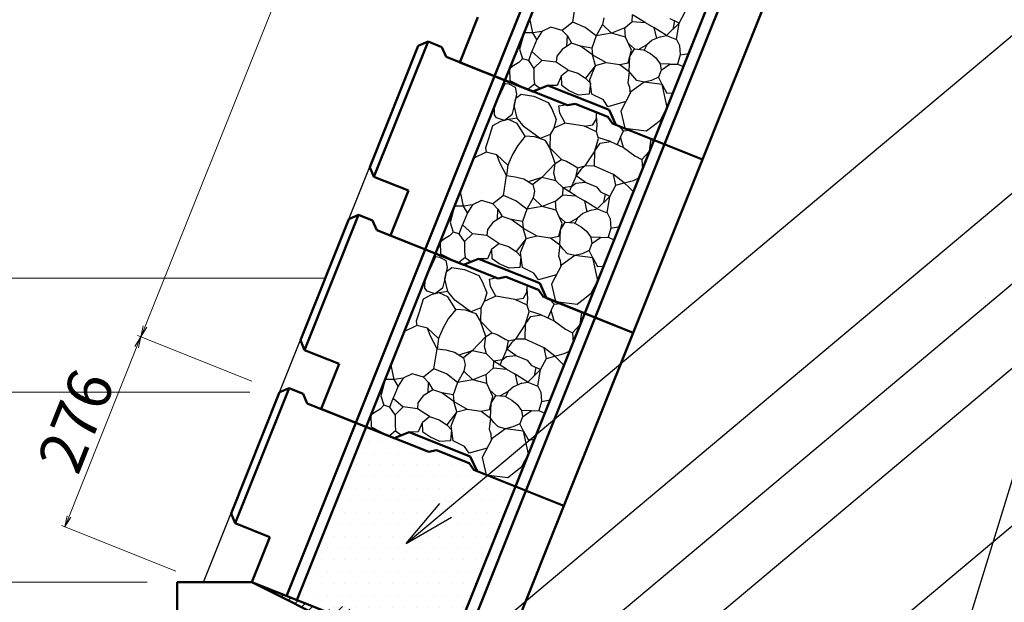
# Model space of a CAD drawing. Extents: x 354972 to 355813, y -44719 to -44125.
# Drawn here: x 355321 to 355387, y -44396 to -44357 of the extents above; entities that cross this region are included whole.
import ezdxf

# ---------------------------------------------------------------- set-up
doc = ezdxf.new("R2010")
doc.units = 0
doc.header["$LTSCALE"] = 50
doc.header["$MEASUREMENT"] = 0
doc.header["$PDMODE"] = 34
doc.header["$PDSIZE"] = 250
doc.linetypes.add('DOT', pattern=[0.1125, 0.0625, -0.05])
doc.layers.get('0').update_dxf_attribs({"color": 9, "linetype": 'CONTINUOUS'})
doc.layers.get('DEFPOINTS').update_dxf_attribs({"color": 8, "linetype": 'CONTINUOUS'})
for name, color, linetype, lineweight in [('D-BGD（現況）', 6, 'CONTINUOUS', 18), ('D-STR-DIM（寸法）', 7, 'CONTINUOUS', 25), ('D-STR-HTXT（旗揚げ）', 7, 'CONTINUOUS', 25), ('D-STR-STRn（構造物）', 7, 'CONTINUOUS', 25), ('D-STR（構造物外形線）', 1, 'CONTINUOUS', 50)]:
    doc.layers.add(name, color=color, linetype=linetype, lineweight=lineweight)
doc.styles.add('ＭＳ ゴシック', font='MS Gothic.ttf')
doc.dimstyles.new('1-20', dxfattribs={"dimtxt": 3, "dimasz": 0.1, "dimexe": 0.25, "dimexo": 2, "dimgap": 0.05, "dimtad": 3, "dimdec": 0, "dimlfac": 20, "dimrnd": 0.1, "dimzin": 1, "dimdsep": 46, "dimtxsty": 'ＭＳ ゴシック', "dimblk": 'open_arrow', "dimcen": 0.025, "dimclrd": 7, "dimclre": 7, "dimclrt": 7, "dimadec": 0, "dimazin": 0, "dimtfac": 1, "dimtdec": 0, "dimtmove": 2, "dimatfit": 3, "dimldrblk": 'open_arrow', "dimfxl": 0, "dimlwd": 18, "dimlwe": 18, "dimarcsym": 0})

# ---------------------------------------------------------------- blocks, each defined once
blk = doc.blocks.new('open_arrow')
at = {"color": 0, "linetype": 'Continuous', "lineweight": -2}
blk.add_lwpolyline([(-7.5, 1.25), (0, 0), (-7.5, -1.25)], dxfattribs=at)
blk.add_lwpolyline([(0, 0), (-1, 0)])
blk = doc.blocks.new('*D27')
at = {"layer": 'D-STR-DIM（寸法）', "color": 7, "linetype": 'Continuous', "lineweight": 18, "ltscale": 10}
for p, q in [((355329.057, -44378.046), (355384.691, -44238.96)), ((355392.155, -44241.838), (355384.496, -44238.774)), ((355336.447, -44381.11), (355328.788, -44378.046))]:
    blk.add_line(p, q, dxfattribs=at)
at = {"layer": 'DEFPOINTS', "color": 0, "linetype": 'Continuous', "ltscale": 10}
for p in [(355384.728, -44238.867), (355394.012, -44242.581), (355338.304, -44381.853)]:
    blk.add_point(p, dxfattribs=at)
at = {"layer": 'D-STR-DIM（寸法）', "color": 7, "linetype": 'Continuous', "lineweight": 18, "ltscale": 10, "xscale": 0.1, "yscale": 0.1, "zscale": 0.1}
for p, rotation in [((355384.728, -44238.867), 68.19900000000429), ((355329.02, -44378.139), 248.1990000000043)]:
    blk.add_blockref('open_arrow', p, dxfattribs=dict(at, rotation=rotation))
at = {"layer": 'D-STR-DIM（寸法）', "color": 7, "linetype": 'Continuous', "ltscale": 10, "insert": (355355.287, -44307.868), "char_height": 3, "attachment_point": 5, "rotation": 68.199, "style": 'ＭＳ ゴシック'}
blk.add_mtext('@250', dxfattribs=at)
blk = doc.blocks.new('*D28')
at = {"layer": 'D-STR-DIM（寸法）', "color": 7, "linetype": 'Continuous', "lineweight": 18, "ltscale": 10}
for p, q in [((355323.968, -44390.766), (355328.982, -44378.232)), ((355336.447, -44381.11), (355328.787, -44378.046)), ((355331.359, -44393.83), (355323.699, -44390.766))]:
    blk.add_line(p, q, dxfattribs=at)
at = {"layer": 'DEFPOINTS', "color": 0, "linetype": 'Continuous', "ltscale": 10}
for p in [(355329.019, -44378.139), (355338.304, -44381.853), (355333.216, -44394.573)]:
    blk.add_point(p, dxfattribs=at)
at = {"layer": 'D-STR-DIM（寸法）', "color": 7, "linetype": 'Continuous', "lineweight": 18, "ltscale": 10, "xscale": 0.1, "yscale": 0.1, "zscale": 0.1}
for p, rotation in [((355329.019, -44378.139), 68.19885204704985), ((355323.931, -44390.859), 248.1988520470498)]:
    blk.add_blockref('open_arrow', p, dxfattribs=dict(at, rotation=rotation))
at = {"layer": 'D-STR-DIM（寸法）', "color": 7, "linetype": 'Continuous', "ltscale": 10, "insert": (355325.036, -44383.923), "char_height": 3, "attachment_point": 5, "rotation": 68.19885, "style": 'ＭＳ ゴシック'}
blk.add_mtext('276', dxfattribs=at)
blk = doc.blocks.new('*D33')
at = {"layer": 'D-STR-DIM（寸法）', "color": 7, "linetype": 'Continuous', "lineweight": 18, "ltscale": 10}
for p, q in [((355392.012, -44242.581), (355319.197, -44242.581)), ((355319.447, -44381.753), (355319.447, -44242.681)), ((355336.304, -44381.853), (355319.197, -44381.853))]:
    blk.add_line(p, q, dxfattribs=at)
at = {"layer": 'DEFPOINTS', "color": 0, "linetype": 'Continuous', "ltscale": 10}
for p in [(355319.447, -44242.581), (355394.012, -44242.581), (355338.304, -44381.853)]:
    blk.add_point(p, dxfattribs=at)
at = {"layer": 'D-STR-DIM（寸法）', "color": 7, "linetype": 'Continuous', "lineweight": 18, "ltscale": 10, "xscale": 0.1, "yscale": 0.1, "zscale": 0.1}
for p, rotation in [((355319.447, -44242.581), 90), ((355319.447, -44381.853), 270)]:
    blk.add_blockref('open_arrow', p, dxfattribs=dict(at, rotation=rotation))
at = {"layer": 'D-STR-DIM（寸法）', "color": 7, "linetype": 'Continuous', "ltscale": 10, "insert": (355317.737, -44312.217), "char_height": 3, "attachment_point": 5, "rotation": 90, "style": 'ＭＳ ゴシック'}
blk.add_mtext('@232', dxfattribs=at)
blk = doc.blocks.new('*D34')
at = {"layer": 'D-STR-DIM（寸法）', "color": 7, "linetype": 'Continuous', "lineweight": 18, "ltscale": 10}
for p, q in [((355336.304, -44381.853), (355319.197, -44381.853)), ((355319.447, -44394.473), (355319.447, -44381.953)), ((355329.447, -44394.573), (355319.197, -44394.573))]:
    blk.add_line(p, q, dxfattribs=at)
at = {"layer": 'DEFPOINTS', "color": 0, "linetype": 'Continuous', "ltscale": 10}
for p in [(355319.447, -44381.853), (355338.304, -44381.853), (355331.447, -44394.573)]:
    blk.add_point(p, dxfattribs=at)
at = {"layer": 'D-STR-DIM（寸法）', "color": 7, "linetype": 'Continuous', "lineweight": 18, "ltscale": 10, "xscale": 0.1, "yscale": 0.1, "zscale": 0.1}
for p, rotation in [((355319.447, -44381.853), 90), ((355319.447, -44394.573), 270)]:
    blk.add_blockref('open_arrow', p, dxfattribs=dict(at, rotation=rotation))
at = {"layer": 'D-STR-DIM（寸法）', "color": 7, "linetype": 'Continuous', "ltscale": 10, "insert": (355317.897, -44388.213), "char_height": 3, "attachment_point": 5, "rotation": 90, "style": 'ＭＳ ゴシック'}
blk.add_mtext('256', dxfattribs=at)
blk = doc.blocks.new('*D49')
at = {"layer": 'D-STR-DIM（寸法）', "color": 7, "linetype": 'Continuous', "lineweight": 18, "ltscale": 10}
for p, q in [((355329.447, -44394.573), (355311.197, -44394.573)), ((355311.447, -44394.673), (355311.447, -44406.973)), ((355329.447, -44407.073), (355311.197, -44407.073))]:
    blk.add_line(p, q, dxfattribs=at)
at = {"layer": 'DEFPOINTS', "color": 0, "linetype": 'Continuous', "ltscale": 10}
for p in [(355331.447, -44394.573), (355311.447, -44407.073), (355331.447, -44407.073)]:
    blk.add_point(p, dxfattribs=at)
at = {"layer": 'D-STR-DIM（寸法）', "color": 7, "linetype": 'Continuous', "lineweight": 18, "ltscale": 10, "xscale": 0.1, "yscale": 0.1, "zscale": 0.1}
for p, rotation in [((355311.447, -44394.573), 90), ((355311.447, -44407.073), 270)]:
    blk.add_blockref('open_arrow', p, dxfattribs=dict(at, rotation=rotation))
at = {"layer": 'D-STR-DIM（寸法）', "color": 7, "linetype": 'Continuous', "ltscale": 10, "insert": (355309.897, -44400.823), "char_height": 3, "attachment_point": 5, "rotation": 90, "style": 'ＭＳ ゴシック'}
blk.add_mtext('250', dxfattribs=at)
blk = doc.blocks.new('*D50')
at = {"layer": 'D-STR-DIM（寸法）', "color": 7, "linetype": 'Continuous', "lineweight": 18, "ltscale": 10}
for p, q in [((355392.013, -44242.581), (355311.197, -44242.581)), ((355311.447, -44242.681), (355311.447, -44394.473)), ((355329.447, -44394.573), (355311.197, -44394.573))]:
    blk.add_line(p, q, dxfattribs=at)
at = {"layer": 'DEFPOINTS', "color": 0, "linetype": 'Continuous', "ltscale": 10}
for p in [(355394.013, -44242.581), (355311.447, -44394.573), (355331.447, -44394.573)]:
    blk.add_point(p, dxfattribs=at)
at = {"layer": 'D-STR-DIM（寸法）', "color": 7, "linetype": 'Continuous', "lineweight": 18, "ltscale": 10, "xscale": 0.1, "yscale": 0.1, "zscale": 0.1}
for p, rotation in [((355311.447, -44242.581), 90), ((355311.447, -44394.573), 270)]:
    blk.add_blockref('open_arrow', p, dxfattribs=dict(at, rotation=rotation))
at = {"layer": 'D-STR-DIM（寸法）', "color": 7, "linetype": 'Continuous', "ltscale": 10, "insert": (355309.897, -44318.577), "char_height": 3, "attachment_point": 5, "rotation": 90, "style": 'ＭＳ ゴシック'}
blk.add_mtext('H', dxfattribs=at)

msp = doc.modelspace()

# ---------------------------------------------------------------- hatches: boundary and pattern name
at = {"layer": 'D-STR-STRn（構造物）', "ltscale": 10}
h = msp.add_hatch(dxfattribs=at)
h.set_pattern_fill('DOTS', scale=0.5, style=0)
h.set_pattern_definition([(0, (354066.7216, -44719.3026), (0.396875, 0.79375), [0, -0.79375])])
h.paths.add_polyline_path([(355354.088, -44388.166), (355351.303, -44387.052), (355350.996, -44386.606), (355348.814, -44385.733), (355348.285, -44385.845), (355344.107, -44384.174), (355339.465, -44395.78), (355341.322, -44396.522), (355342.343, -44396.123), (355346.428, -44397.757), (355346.893, -44398.751), (355349.446, -44399.772)])
h = msp.add_hatch(dxfattribs=at)
h.set_pattern_fill('ANSI31', scale=0.15, style=0)
h.set_pattern_definition([(45, (355121.69727, -44608.93436), (-0.3367596, 0.3367596), [])])
h.paths.add_polyline_path([(355342.343, -44396.123), (355341.322, -44396.522), (355336.447, -44394.573), (355352.154, -44402.426), (355352.696, -44401.072), (355346.893, -44398.751), (355346.428, -44397.757)])

# ---------------------------------------------------------------- linework, layer by layer
at = {"layer": 'D-BGD（現況）', "color": 6, "linetype": 'Continuous', "ltscale": 10}
msp.add_line((355341.359, -44374.215), (355283.359, -44374.215), dxfattribs=at)
at = {"layer": 'D-STR-HTXT（旗揚げ）', "color": 7, "linetype": 'Continuous', "ltscale": 10}
for p, q in [((355346.777, -44391.973), (355408.06, -44340.55)), ((355348.97, -44400.707), (355402.593, -44355.711)), ((355349.786, -44406.079), (355401.997, -44362.269)), ((355354.447, -44407.823), (355401.997, -44367.924)), ((355359.447, -44414.198), (355401.997, -44378.494)), ((355346.777, -44391.973), (355349.026, -44389.292)), ((355346.777, -44391.973), (355349.808, -44390.223))]:
    msp.add_line(p, q, dxfattribs=at)
at = {"layer": 'D-STR-STRn（構造物）', "color": 7, "linetype": 'DOT', "ltscale": 10}
msp.add_line((355333.216, -44394.573), (355394.013, -44242.58), dxfattribs=at)
at = {"layer": 'D-STR-STRn（構造物）', "color": 7, "ltscale": 10}
for p, q in [((355431.891, -44242.303), (355378.639, -44416.073)), ((355357.923, -44357.06), (355358.141, -44355.72)), ((355361.913, -44357.013), (355361.927, -44356.561)), ((355362.779, -44357.083), (355361.927, -44356.561)), ((355365.053, -44357.123), (355365.461, -44356.381)), ((355355.264, -44357.78), (355355.051, -44356.813)), ((355357.923, -44357.06), (355357.217, -44357.617)), ((355358.764, -44357.415), (355357.923, -44357.06)), ((355359.91, -44357.225), (355359.49, -44357.987)), ((355360.011, -44356.784), (355359.91, -44357.225)), ((355360.517, -44357.808), (355359.91, -44357.225)), ((355361.422, -44357.444), (355361.913, -44357.013)), ((355361.913, -44357.013), (355362.779, -44357.083)), ((355362.779, -44357.083), (355363.348, -44357.417)), ((355365.053, -44357.123), (355364.212, -44357.967)), ((355364.436, -44356.819), (355364.745, -44356.971)), ((355364.745, -44356.971), (355364.633, -44357.545)), ((355365.053, -44357.123), (355364.745, -44356.971)), ((355364.871, -44358.231), (355365.053, -44357.123)), ((355354.665, -44357.779), (355354.355, -44358.882)), ((355355.264, -44357.78), (355354.665, -44357.779)), ((355355.852, -44357.692), (355355.264, -44357.78)), ((355355.515, -44358.224), (355355.264, -44357.78)), ((355355.852, -44357.692), (355355.515, -44358.224)), ((355356.468, -44357.395), (355355.852, -44357.692)), ((355357.217, -44357.617), (355356.468, -44357.395)), ((355357.565, -44357.989), (355357.217, -44357.617)), ((355357.524, -44358.68), (355357.565, -44357.989)), ((355357.565, -44357.989), (355357.839, -44358.477)), ((355359.49, -44357.987), (355358.764, -44357.415)), ((355359.49, -44357.987), (355359.206, -44358.8)), ((355360.517, -44357.808), (355359.49, -44357.987)), ((355361.422, -44357.444), (355360.517, -44357.808)), ((355361.457, -44358.058), (355360.517, -44357.808)), ((355361.457, -44358.058), (355361.422, -44357.444)), ((355364.212, -44357.967), (355363.348, -44357.417)), ((355363.348, -44357.417), (355363.522, -44358.157)), ((355363.808, -44358.039), (355364.212, -44357.967)), ((355364.212, -44357.967), (355364.871, -44358.231)), ((355355.515, -44358.224), (355355.194, -44359.026)), ((355357.839, -44358.477), (355357.209, -44358.884)), ((355358.45, -44358.666), (355357.839, -44358.477)), ((355359.206, -44358.8), (355358.45, -44358.666)), ((355359.251, -44359.252), (355358.45, -44358.666)), ((355361.852, -44358.932), (355361.457, -44358.058)), ((355362.071, -44358.851), (355361.654, -44358.495)), ((355362.89, -44358.577), (355362.363, -44358.879)), ((355362.89, -44358.577), (355362.702, -44358.931)), ((355363.236, -44358.276), (355362.89, -44358.577)), ((355363.808, -44358.039), (355363.236, -44358.276)), ((355364.871, -44358.231), (355365.066, -44358.636)), ((355365.066, -44358.636), (355365.118, -44359.255)), ((355354.355, -44358.882), (355354.567, -44359.513)), ((355354.977, -44359.634), (355355.194, -44359.026)), ((355355.194, -44359.026), (355355.857, -44359.624)), ((355356.854, -44359.337), (355356.819, -44359.744)), ((355357.209, -44358.884), (355356.854, -44359.337)), ((355359.206, -44358.8), (355359.251, -44359.252)), ((355359.251, -44359.252), (355360.156, -44359.773)), ((355359.443, -44359.955), (355359.251, -44359.252)), ((355361.637, -44359.786), (355361.852, -44358.932)), ((355361.744, -44359.359), (355362.071, -44358.851)), ((355362.071, -44358.851), (355362.656, -44358.906)), ((355362.656, -44358.906), (355363.13, -44359.158)), ((355363.13, -44359.158), (355363.492, -44359.459)), ((355365.118, -44359.255), (355364.931, -44359.868)), ((355365.118, -44359.255), (355365.694, -44359.151)), ((355353.99, -44359.97), (355353.703, -44360.183)), ((355354.32, -44359.775), (355353.99, -44359.97)), ((355354.567, -44359.513), (355354.32, -44359.775)), ((355354.977, -44359.634), (355354.567, -44359.513)), ((355355.331, -44360.142), (355354.977, -44359.634)), ((355355.857, -44359.624), (355355.331, -44360.142)), ((355356.819, -44359.744), (355355.857, -44359.624)), ((355357.617, -44360.271), (355356.819, -44359.744)), ((355359.443, -44359.955), (355358.791, -44360.823)), ((355359.068, -44360.893), (355359.443, -44359.955)), ((355359.443, -44359.955), (355360.156, -44359.773)), ((355360.156, -44359.773), (355361.074, -44359.899)), ((355361.074, -44359.899), (355361.637, -44359.786)), ((355361.074, -44359.899), (355361.711, -44360.378)), ((355361.711, -44360.378), (355361.744, -44359.359)), ((355363.492, -44359.459), (355363.771, -44359.85)), ((355364.427, -44359.872), (355363.771, -44359.85)), ((355363.771, -44359.85), (355363.842, -44360.275)), ((355363.842, -44360.275), (355364.427, -44359.872)), ((355364.427, -44359.872), (355364.931, -44359.868)), ((355364.931, -44359.868), (355365.342, -44360.032)), ((355353.703, -44360.183), (355353.709, -44360.964)), ((355355.331, -44360.142), (355355.332, -44360.824)), ((355357.164, -44360.642), (355356.874, -44361.299)), ((355357.164, -44360.642), (355357.617, -44360.271)), ((355357.186, -44361.313), (355357.164, -44360.642)), ((355357.617, -44360.271), (355358.267, -44360.476)), ((355358.267, -44360.476), (355358.791, -44360.823)), ((355361.711, -44360.378), (355361.622, -44361.12)), ((355361.938, -44360.655), (355361.711, -44360.378)), ((355362.214, -44360.965), (355361.938, -44360.655)), ((355363.842, -44360.275), (355363.666, -44360.755)), ((355352.69, -44362.716), (355353.398, -44361.161)), ((355353.398, -44361.161), (355353.648, -44361.187)), ((355353.648, -44361.187), (355354.067, -44361.415)), ((355353.709, -44360.964), (355354.922, -44361.574)), ((355355.358, -44361.223), (355354.922, -44361.574)), ((355355.332, -44360.824), (355355.358, -44361.223)), ((355355.358, -44361.223), (355355.759, -44361.505)), ((355356.874, -44361.299), (355356.27, -44361.305)), ((355357.639, -44361.632), (355357.186, -44361.313)), ((355358.791, -44360.823), (355359.105, -44361.152)), ((355359.105, -44361.152), (355359.036, -44361.894)), ((355359.209, -44361.882), (355359.068, -44360.893)), ((355361.622, -44361.12), (355361.728, -44361.423)), ((355362.702, -44361.089), (355361.824, -44361.731)), ((355362.702, -44361.089), (355362.214, -44360.965)), ((355363.194, -44360.963), (355362.702, -44361.089)), ((355363.917, -44361.234), (355362.702, -44361.089)), ((355363.666, -44360.755), (355363.194, -44360.963)), ((355363.917, -44361.234), (355363.666, -44360.755)), ((355363.917, -44361.234), (355364.23, -44361.813)), ((355364.249, -44362.763), (355363.917, -44361.234)), ((355354.154, -44361.881), (355354.004, -44362.637)), ((355354.067, -44361.415), (355354.154, -44361.881)), ((355354.114, -44362.148), (355354.478, -44361.882)), ((355354.478, -44361.882), (355355.314, -44362.027)), ((355358.315, -44361.944), (355357.639, -44361.632)), ((355359.036, -44361.894), (355358.315, -44361.944)), ((355359.976, -44362.261), (355359.209, -44361.882)), ((355361.824, -44361.731), (355361.155, -44363.014)), ((355361.728, -44361.423), (355361.761, -44361.852)), ((355364.23, -44361.813), (355364.632, -44361.806)), ((355354.004, -44362.637), (355353.841, -44363.272)), ((355354.004, -44362.637), (355354.114, -44362.148)), ((355354.212, -44363.493), (355354.004, -44362.637)), ((355355.314, -44362.027), (355356.286, -44362.433)), ((355356.286, -44362.433), (355356.538, -44362.877)), ((355356.992, -44362.66), (355357.283, -44362.612)), ((355357.283, -44362.612), (355357.454, -44362.586)), ((355360.276, -44362.725), (355359.976, -44362.261)), ((355361.49, -44362.372), (355360.276, -44362.725)), ((355352.679, -44363.269), (355352.69, -44362.716)), ((355352.821, -44363.471), (355352.679, -44363.269)), ((355353.841, -44363.272), (355353.353, -44363.651)), ((355356.538, -44362.877), (355356.825, -44363.576)), ((355357.055, -44363.159), (355356.992, -44362.66)), ((355357.412, -44363.819), (355357.055, -44363.159)), ((355359.506, -44363.546), (355359.516, -44363.088)), ((355361.155, -44363.014), (355361.408, -44364.168)), ((355363.792, -44363.616), (355364.249, -44362.763)), ((355353.087, -44363.711), (355352.56, -44364.009)), ((355353.353, -44363.651), (355352.821, -44363.471)), ((355353.619, -44363.592), (355353.087, -44363.711)), ((355354.212, -44363.493), (355353.619, -44363.592)), ((355354.203, -44363.851), (355353.619, -44363.592)), ((355354.744, -44364.704), (355354.203, -44363.851)), ((355354.683, -44364.076), (355354.212, -44363.493)), ((355356.825, -44363.576), (355356.651, -44364.159)), ((355357.412, -44363.819), (355356.651, -44364.159)), ((355358.722, -44364.031), (355357.412, -44363.819)), ((355358.722, -44364.031), (355359.268, -44363.938)), ((355359.268, -44363.938), (355359.506, -44363.546)), ((355359.565, -44363.98), (355359.511, -44363.317)), ((355362.858, -44364.347), (355363.792, -44363.616)), ((355352.56, -44364.009), (355352.287, -44364.877)), ((355355.747, -44364.865), (355354.683, -44364.076)), ((355356.418, -44364.586), (355355.747, -44364.865)), ((355356.418, -44364.586), (355356.387, -44365.476)), ((355356.651, -44364.159), (355356.418, -44364.586)), ((355359.508, -44364.407), (355358.722, -44364.031)), ((355359.508, -44364.407), (355359.565, -44363.98)), ((355359.659, -44364.863), (355359.508, -44364.407)), ((355361.323, -44364.34), (355361.024, -44364.014)), ((355361.12, -44364.763), (355361.323, -44364.34)), ((355361.323, -44364.34), (355361.742, -44364.302)), ((355361.408, -44364.168), (355362.858, -44364.347)), ((355352.287, -44364.877), (355352.084, -44365.482)), ((355354.744, -44364.704), (355354.241, -44365.329)), ((355355.397, -44364.736), (355354.744, -44364.704)), ((355356.098, -44364.994), (355355.397, -44364.736)), ((355356.387, -44365.476), (355356.098, -44364.994)), ((355359.416, -44365.67), (355359.659, -44364.863)), ((355359.416, -44365.67), (355359.772, -44365.17)), ((355360.461, -44365.056), (355359.672, -44364.819)), ((355359.772, -44365.17), (355360.461, -44365.056)), ((355360.461, -44365.056), (355361.331, -44365.462)), ((355361.12, -44364.763), (355360.896, -44365.259)), ((355361.331, -44365.462), (355361.12, -44364.763)), ((355363.073, -44365.703), (355363.174, -44364.875)), ((355352.129, -44365.771), (355351.311, -44366.164)), ((355352.084, -44365.482), (355352.129, -44365.771)), ((355352.856, -44365.944), (355352.129, -44365.771)), ((355353.889, -44365.923), (355353.576, -44366.647)), ((355354.241, -44365.329), (355353.889, -44365.923)), ((355356.387, -44365.476), (355357.165, -44366.266)), ((355356.755, -44366.519), (355356.387, -44365.476)), ((355359.416, -44365.67), (355358.734, -44366.678)), ((355359.389, -44366.697), (355359.416, -44365.67)), ((355361.331, -44365.462), (355362.084, -44366.017)), ((355362.551, -44366.262), (355363.073, -44365.703)), ((355353.576, -44366.647), (355352.856, -44365.944)), ((355353.038, -44366.486), (355352.856, -44365.944)), ((355353.499, -44367.326), (355353.038, -44366.486)), ((355356.755, -44366.519), (355355.847, -44367.465)), ((355356.658, -44367.169), (355356.755, -44366.519)), ((355356.755, -44366.519), (355357.165, -44366.266)), ((355357.165, -44366.266), (355357.505, -44366.366)), ((355357.505, -44366.366), (355358.047, -44366.692)), ((355362.084, -44366.017), (355362.551, -44366.262)), ((355362.551, -44366.262), (355362.594, -44366.902)), ((355353.576, -44366.647), (355353.499, -44367.326)), ((355356.803, -44367.679), (355356.658, -44367.169)), ((355358.047, -44366.692), (355358.259, -44366.809)), ((355358.159, -44367.351), (355358.259, -44366.809)), ((355358.471, -44366.927), (355358.159, -44367.351)), ((355358.259, -44366.809), (355358.734, -44366.678)), ((355358.734, -44366.678), (355358.471, -44366.927)), ((355359.389, -44366.697), (355358.734, -44366.678)), ((355360.648, -44367.271), (355359.389, -44366.697)), ((355353.281, -44368.666), (355353.499, -44367.326)), ((355353.499, -44367.326), (355354.071, -44367.414)), ((355354.071, -44367.414), (355354.644, -44367.567)), ((355354.644, -44367.567), (355355.246, -44367.935)), ((355355.847, -44367.465), (355354.945, -44367.751)), ((355355.847, -44367.465), (355355.246, -44367.935)), ((355356.803, -44367.679), (355355.847, -44367.465)), ((355357.284, -44368.167), (355356.803, -44367.679)), ((355358.159, -44367.351), (355357.844, -44368.072)), ((355357.844, -44368.072), (355358.144, -44367.839)), ((355358.144, -44367.839), (355358.753, -44367.788)), ((355358.753, -44367.788), (355358.159, -44367.351)), ((355358.753, -44367.788), (355359.527, -44368.098)), ((355361.362, -44367.823), (355360.648, -44367.271)), ((355360.819, -44367.987), (355360.648, -44367.271)), ((355360.819, -44367.987), (355361.362, -44367.823)), ((355361.362, -44367.823), (355362, -44367.657)), ((355361.362, -44367.823), (355361.672, -44368.122)), ((355362, -44367.657), (355362.359, -44367.488)), ((355350.621, -44369.386), (355350.409, -44368.419)), ((355355.246, -44367.935), (355355.369, -44368.39)), ((355355.369, -44368.39), (355355.268, -44368.831)), ((355357.271, -44368.619), (355357.284, -44368.167)), ((355357.844, -44368.072), (355357.284, -44368.167)), ((355358.137, -44368.689), (355357.284, -44368.167)), ((355357.711, -44368.428), (355357.844, -44368.072)), ((355359.527, -44368.098), (355359.794, -44368.425)), ((355359.794, -44368.425), (355360.103, -44368.577)), ((355360.411, -44368.729), (355360.819, -44367.987)), ((355361.672, -44368.122), (355361.983, -44368.428)), ((355351.825, -44369.001), (355351.21, -44369.298)), ((355352.575, -44369.223), (355351.825, -44369.001)), ((355353.281, -44368.666), (355352.575, -44369.223)), ((355352.922, -44369.595), (355352.575, -44369.223)), ((355354.122, -44369.021), (355353.281, -44368.666)), ((355354.847, -44369.593), (355354.122, -44369.021)), ((355355.268, -44368.831), (355354.847, -44369.593)), ((355355.874, -44369.414), (355355.268, -44368.831)), ((355356.78, -44369.05), (355355.874, -44369.414)), ((355356.78, -44369.05), (355357.271, -44368.619)), ((355356.814, -44369.664), (355356.78, -44369.05)), ((355357.271, -44368.619), (355358.137, -44368.689)), ((355358.137, -44368.689), (355358.706, -44369.023)), ((355359.57, -44369.573), (355358.706, -44369.023)), ((355358.706, -44369.023), (355358.88, -44369.763)), ((355360.411, -44368.729), (355359.57, -44369.573)), ((355360.103, -44368.577), (355359.99, -44369.151)), ((355360.411, -44368.729), (355360.103, -44368.577)), ((355360.229, -44369.837), (355360.411, -44368.729)), ((355350.023, -44369.385), (355349.713, -44370.488)), ((355350.621, -44369.386), (355350.023, -44369.385)), ((355350.873, -44369.83), (355350.552, -44370.632)), ((355351.21, -44369.298), (355350.621, -44369.386)), ((355350.873, -44369.83), (355350.621, -44369.386)), ((355351.21, -44369.298), (355350.873, -44369.83)), ((355352.882, -44370.286), (355352.922, -44369.595)), ((355352.922, -44369.595), (355353.197, -44370.083)), ((355354.847, -44369.593), (355354.564, -44370.406)), ((355355.874, -44369.414), (355354.847, -44369.593)), ((355356.814, -44369.664), (355355.874, -44369.414)), ((355357.21, -44370.538), (355356.814, -44369.664)), ((355358.594, -44369.882), (355358.248, -44370.183)), ((355359.166, -44369.645), (355358.594, -44369.882)), ((355359.166, -44369.645), (355359.57, -44369.573)), ((355359.57, -44369.573), (355360.229, -44369.837)), ((355360.229, -44369.837), (355360.424, -44370.242)), ((355349.713, -44370.488), (355349.924, -44371.119)), ((355352.567, -44370.49), (355352.211, -44370.943)), ((355353.197, -44370.083), (355352.567, -44370.49)), ((355353.808, -44370.272), (355353.197, -44370.083)), ((355354.564, -44370.406), (355353.808, -44370.272)), ((355354.609, -44370.858), (355353.808, -44370.272)), ((355354.564, -44370.406), (355354.609, -44370.858)), ((355356.994, -44371.392), (355357.21, -44370.538)), ((355357.429, -44370.457), (355357.012, -44370.101)), ((355357.102, -44370.965), (355357.429, -44370.457)), ((355357.429, -44370.457), (355358.013, -44370.512)), ((355358.248, -44370.183), (355357.721, -44370.485)), ((355358.013, -44370.512), (355358.488, -44370.764)), ((355358.248, -44370.183), (355358.06, -44370.537)), ((355360.424, -44370.242), (355360.475, -44370.861)), ((355349.924, -44371.119), (355349.678, -44371.381)), ((355350.335, -44371.24), (355349.924, -44371.119)), ((355350.335, -44371.24), (355350.552, -44370.632)), ((355350.552, -44370.632), (355351.215, -44371.23)), ((355352.211, -44370.943), (355352.177, -44371.35)), ((355354.609, -44370.858), (355355.513, -44371.379)), ((355354.801, -44371.561), (355354.609, -44370.858)), ((355357.069, -44371.984), (355357.102, -44370.965)), ((355358.488, -44370.764), (355358.85, -44371.065)), ((355358.85, -44371.065), (355359.129, -44371.456)), ((355360.475, -44370.861), (355360.288, -44371.474)), ((355360.475, -44370.861), (355361.052, -44370.757)), ((355349.348, -44371.576), (355349.061, -44371.789)), ((355349.061, -44371.789), (355349.066, -44372.57)), ((355349.678, -44371.381), (355349.348, -44371.576)), ((355350.689, -44371.748), (355350.335, -44371.24)), ((355351.215, -44371.23), (355350.689, -44371.748)), ((355350.689, -44371.748), (355350.689, -44372.43)), ((355352.177, -44371.35), (355351.215, -44371.23)), ((355352.974, -44371.877), (355352.177, -44371.35)), ((355354.801, -44371.561), (355354.149, -44372.429)), ((355354.426, -44372.499), (355354.801, -44371.561)), ((355354.801, -44371.561), (355355.513, -44371.379)), ((355355.513, -44371.379), (355356.431, -44371.505)), ((355356.431, -44371.505), (355356.994, -44371.392)), ((355356.431, -44371.505), (355357.069, -44371.984)), ((355359.785, -44371.478), (355359.129, -44371.456)), ((355359.129, -44371.456), (355359.2, -44371.881)), ((355359.2, -44371.881), (355359.785, -44371.478)), ((355359.785, -44371.478), (355360.288, -44371.474)), ((355360.288, -44371.474), (355360.699, -44371.638)), ((355350.689, -44372.43), (355350.716, -44372.829)), ((355352.522, -44372.248), (355352.231, -44372.905)), ((355352.522, -44372.248), (355352.974, -44371.877)), ((355352.544, -44372.919), (355352.522, -44372.248)), ((355352.974, -44371.877), (355353.625, -44372.082)), ((355353.625, -44372.082), (355354.149, -44372.429)), ((355354.149, -44372.429), (355354.463, -44372.758)), ((355354.566, -44373.488), (355354.426, -44372.499)), ((355357.069, -44371.984), (355356.98, -44372.726)), ((355357.295, -44372.261), (355357.069, -44371.984)), ((355357.571, -44372.571), (355357.295, -44372.261)), ((355359.023, -44372.361), (355358.551, -44372.569)), ((355359.2, -44371.881), (355359.023, -44372.361)), ((355359.275, -44372.84), (355359.023, -44372.361)), ((355348.048, -44374.322), (355348.756, -44372.767)), ((355348.756, -44372.767), (355349.005, -44372.793)), ((355349.005, -44372.793), (355349.425, -44373.021)), ((355349.066, -44372.57), (355350.28, -44373.18)), ((355349.425, -44373.021), (355349.512, -44373.487)), ((355350.716, -44372.829), (355350.28, -44373.18)), ((355350.716, -44372.829), (355351.117, -44373.111)), ((355352.231, -44372.905), (355351.628, -44372.911)), ((355352.996, -44373.238), (355352.544, -44372.919)), ((355354.463, -44372.758), (355354.393, -44373.5)), ((355356.98, -44372.726), (355357.086, -44373.029)), ((355357.086, -44373.029), (355357.119, -44373.458)), ((355358.06, -44372.695), (355357.182, -44373.337)), ((355358.06, -44372.695), (355357.571, -44372.571)), ((355358.551, -44372.569), (355358.06, -44372.695)), ((355359.275, -44372.84), (355358.06, -44372.695)), ((355359.275, -44372.84), (355359.588, -44373.419)), ((355359.607, -44374.369), (355359.275, -44372.84)), ((355349.512, -44373.487), (355349.362, -44374.243)), ((355349.362, -44374.243), (355349.471, -44373.754)), ((355349.471, -44373.754), (355349.836, -44373.488)), ((355349.836, -44373.488), (355350.671, -44373.633)), ((355350.671, -44373.633), (355351.643, -44374.039)), ((355353.673, -44373.55), (355352.996, -44373.238)), ((355354.393, -44373.5), (355353.673, -44373.55)), ((355355.333, -44373.867), (355354.566, -44373.488)), ((355357.182, -44373.337), (355356.513, -44374.62)), ((355359.588, -44373.419), (355359.99, -44373.412)), ((355348.037, -44374.875), (355348.048, -44374.322)), ((355349.362, -44374.243), (355349.198, -44374.878)), ((355349.57, -44375.099), (355349.362, -44374.243)), ((355351.643, -44374.039), (355351.895, -44374.483)), ((355351.895, -44374.483), (355352.183, -44375.182)), ((355352.35, -44374.266), (355352.64, -44374.218)), ((355352.412, -44374.765), (355352.35, -44374.266)), ((355352.64, -44374.218), (355352.811, -44374.192)), ((355355.634, -44374.331), (355355.333, -44373.867)), ((355356.847, -44373.978), (355355.634, -44374.331)), ((355359.15, -44375.222), (355359.607, -44374.369)), ((355348.179, -44375.077), (355348.037, -44374.875)), ((355348.711, -44375.257), (355348.179, -44375.077)), ((355349.198, -44374.878), (355348.711, -44375.257)), ((355349.57, -44375.099), (355348.976, -44375.198)), ((355350.041, -44375.682), (355349.57, -44375.099)), ((355352.769, -44375.425), (355352.412, -44374.765)), ((355354.626, -44375.544), (355354.864, -44375.152)), ((355354.864, -44375.152), (355354.874, -44374.694)), ((355354.923, -44375.586), (355354.869, -44374.923)), ((355356.513, -44374.62), (355356.766, -44375.774)), ((355347.917, -44375.615), (355347.644, -44376.483)), ((355348.445, -44375.317), (355347.917, -44375.615)), ((355348.976, -44375.198), (355348.445, -44375.317)), ((355349.561, -44375.457), (355348.976, -44375.198)), ((355350.101, -44376.31), (355349.561, -44375.457)), ((355351.105, -44376.471), (355350.041, -44375.682)), ((355352.009, -44375.765), (355351.776, -44376.192)), ((355352.183, -44375.182), (355352.009, -44375.765)), ((355352.769, -44375.425), (355352.009, -44375.765)), ((355354.08, -44375.637), (355352.769, -44375.425)), ((355354.08, -44375.637), (355354.626, -44375.544)), ((355354.866, -44376.013), (355354.08, -44375.637)), ((355354.866, -44376.013), (355354.923, -44375.586)), ((355356.681, -44375.946), (355356.381, -44375.62)), ((355356.766, -44375.774), (355358.216, -44375.953)), ((355358.216, -44375.953), (355359.15, -44375.222)), ((355350.101, -44376.31), (355349.599, -44376.935)), ((355350.755, -44376.342), (355350.101, -44376.31)), ((355351.456, -44376.6), (355350.755, -44376.342)), ((355351.776, -44376.192), (355351.105, -44376.471)), ((355351.776, -44376.192), (355351.745, -44377.082)), ((355354.774, -44377.276), (355355.017, -44376.469)), ((355355.017, -44376.469), (355354.866, -44376.013)), ((355355.819, -44376.662), (355355.03, -44376.425)), ((355356.478, -44376.369), (355356.254, -44376.865)), ((355356.478, -44376.369), (355356.681, -44375.946)), ((355356.689, -44377.068), (355356.478, -44376.369)), ((355356.681, -44375.946), (355357.1, -44375.908)), ((355347.644, -44376.483), (355347.442, -44377.088)), ((355347.442, -44377.088), (355347.486, -44377.377)), ((355349.599, -44376.935), (355349.247, -44377.529)), ((355351.745, -44377.082), (355351.456, -44376.6)), ((355351.745, -44377.082), (355352.522, -44377.872)), ((355352.113, -44378.125), (355351.745, -44377.082)), ((355354.774, -44377.276), (355355.13, -44376.776)), ((355355.13, -44376.776), (355355.819, -44376.662)), ((355355.819, -44376.662), (355356.689, -44377.068)), ((355356.689, -44377.068), (355357.442, -44377.623)), ((355358.431, -44377.309), (355358.532, -44376.481)), ((355347.486, -44377.377), (355346.668, -44377.77)), ((355348.214, -44377.55), (355347.486, -44377.377)), ((355348.934, -44378.253), (355348.214, -44377.55)), ((355348.396, -44378.092), (355348.214, -44377.55)), ((355349.247, -44377.529), (355348.934, -44378.253)), ((355354.774, -44377.276), (355354.092, -44378.284)), ((355354.747, -44378.303), (355354.774, -44377.276)), ((355357.442, -44377.623), (355357.909, -44377.868)), ((355357.909, -44377.868), (355358.431, -44377.309)), ((355348.857, -44378.932), (355348.396, -44378.092)), ((355348.934, -44378.253), (355348.857, -44378.932)), ((355352.113, -44378.125), (355351.204, -44379.071)), ((355352.016, -44378.775), (355352.113, -44378.125)), ((355352.113, -44378.125), (355352.522, -44377.872)), ((355352.522, -44377.872), (355352.863, -44377.972)), ((355352.863, -44377.972), (355353.404, -44378.298)), ((355353.404, -44378.298), (355353.616, -44378.415)), ((355353.517, -44378.957), (355353.616, -44378.415)), ((355353.616, -44378.415), (355354.092, -44378.284)), ((355354.092, -44378.284), (355353.828, -44378.533)), ((355354.747, -44378.303), (355354.092, -44378.284)), ((355356.005, -44378.877), (355354.747, -44378.303)), ((355357.909, -44377.868), (355357.951, -44378.508)), ((355348.638, -44380.272), (355348.857, -44378.932)), ((355348.857, -44378.932), (355349.428, -44379.02)), ((355349.428, -44379.02), (355350.002, -44379.173)), ((355351.204, -44379.071), (355350.303, -44379.357)), ((355351.204, -44379.071), (355350.604, -44379.541)), ((355352.161, -44379.285), (355351.204, -44379.071)), ((355352.161, -44379.285), (355352.016, -44378.775)), ((355353.517, -44378.957), (355353.202, -44379.678)), ((355353.828, -44378.533), (355353.517, -44378.957)), ((355354.111, -44379.394), (355353.517, -44378.957)), ((355356.72, -44379.429), (355356.005, -44378.877)), ((355356.177, -44379.593), (355356.005, -44378.877)), ((355357.358, -44379.263), (355357.717, -44379.094)), ((355350.002, -44379.173), (355350.604, -44379.541)), ((355350.604, -44379.541), (355350.726, -44379.996)), ((355352.642, -44379.773), (355352.161, -44379.285)), ((355352.629, -44380.225), (355352.642, -44379.773)), ((355353.202, -44379.678), (355352.642, -44379.773)), ((355353.495, -44380.295), (355352.642, -44379.773)), ((355353.069, -44380.034), (355353.202, -44379.678)), ((355353.202, -44379.678), (355353.501, -44379.445)), ((355353.501, -44379.445), (355354.111, -44379.394)), ((355354.111, -44379.394), (355354.885, -44379.704)), ((355354.885, -44379.704), (355355.152, -44380.031)), ((355355.769, -44380.335), (355356.177, -44379.593)), ((355356.177, -44379.593), (355356.72, -44379.429)), ((355356.72, -44379.429), (355357.358, -44379.263)), ((355356.72, -44379.429), (355357.029, -44379.728)), ((355357.029, -44379.728), (355357.341, -44380.034)), ((355345.979, -44380.992), (355345.767, -44380.025)), ((355348.638, -44380.272), (355347.932, -44380.829)), ((355349.48, -44380.627), (355348.638, -44380.272)), ((355350.726, -44379.996), (355350.626, -44380.437)), ((355352.137, -44380.656), (355352.629, -44380.225)), ((355352.629, -44380.225), (355353.495, -44380.295)), ((355353.495, -44380.295), (355354.064, -44380.629)), ((355355.769, -44380.335), (355354.927, -44381.179)), ((355355.152, -44380.031), (355355.46, -44380.183)), ((355355.46, -44380.183), (355355.348, -44380.757)), ((355355.769, -44380.335), (355355.46, -44380.183)), ((355355.587, -44381.443), (355355.769, -44380.335)), ((355345.38, -44380.991), (355345.071, -44382.094)), ((355345.979, -44380.992), (355345.38, -44380.991)), ((355346.568, -44380.904), (355345.979, -44380.992)), ((355346.231, -44381.436), (355345.979, -44380.992)), ((355346.568, -44380.904), (355346.231, -44381.436)), ((355347.183, -44380.607), (355346.568, -44380.904)), ((355347.932, -44380.829), (355347.183, -44380.607)), ((355348.28, -44381.201), (355347.932, -44380.829)), ((355350.205, -44381.199), (355349.48, -44380.627)), ((355350.626, -44380.437), (355350.205, -44381.199)), ((355351.232, -44381.02), (355350.205, -44381.199)), ((355351.232, -44381.02), (355350.626, -44380.437)), ((355352.137, -44380.656), (355351.232, -44381.02)), ((355352.172, -44381.27), (355351.232, -44381.02)), ((355352.172, -44381.27), (355352.137, -44380.656)), ((355354.927, -44381.179), (355354.064, -44380.629)), ((355354.064, -44380.629), (355354.237, -44381.369)), ((355346.231, -44381.436), (355345.91, -44382.238)), ((355348.554, -44381.689), (355347.924, -44382.096)), ((355348.239, -44381.892), (355348.28, -44381.201)), ((355348.28, -44381.201), (355348.554, -44381.689)), ((355349.166, -44381.878), (355348.554, -44381.689)), ((355350.205, -44381.199), (355349.922, -44382.012)), ((355352.567, -44382.144), (355352.172, -44381.27)), ((355352.787, -44382.063), (355352.37, -44381.707)), ((355353.951, -44381.488), (355353.606, -44381.789)), ((355354.523, -44381.251), (355353.951, -44381.488)), ((355354.523, -44381.251), (355354.927, -44381.179)), ((355354.927, -44381.179), (355355.587, -44381.443)), ((355355.587, -44381.443), (355355.781, -44381.848)), ((355345.071, -44382.094), (355345.282, -44382.725)), ((355345.693, -44382.846), (355345.91, -44382.238)), ((355345.91, -44382.238), (355346.573, -44382.836)), ((355347.924, -44382.096), (355347.569, -44382.549)), ((355349.922, -44382.012), (355349.166, -44381.878)), ((355349.967, -44382.464), (355349.166, -44381.878)), ((355349.922, -44382.012), (355349.967, -44382.464)), ((355352.352, -44382.998), (355352.567, -44382.144)), ((355352.46, -44382.571), (355352.787, -44382.063)), ((355352.787, -44382.063), (355353.371, -44382.118)), ((355353.606, -44381.789), (355353.079, -44382.091)), ((355353.371, -44382.118), (355353.846, -44382.37)), ((355353.606, -44381.789), (355353.418, -44382.143)), ((355353.846, -44382.37), (355354.208, -44382.671)), ((355355.781, -44381.848), (355355.833, -44382.467)), ((355355.833, -44382.467), (355356.409, -44382.363)), ((355345.035, -44382.987), (355344.706, -44383.182)), ((355345.282, -44382.725), (355345.035, -44382.987)), ((355345.693, -44382.846), (355345.282, -44382.725)), ((355346.047, -44383.354), (355345.693, -44382.846)), ((355346.573, -44382.836), (355346.047, -44383.354)), ((355347.534, -44382.956), (355346.573, -44382.836)), ((355347.569, -44382.549), (355347.534, -44382.956)), ((355348.332, -44383.483), (355347.534, -44382.956)), ((355349.967, -44382.464), (355350.871, -44382.985)), ((355350.159, -44383.167), (355349.967, -44382.464)), ((355350.159, -44383.167), (355350.871, -44382.985)), ((355350.871, -44382.985), (355351.789, -44383.111)), ((355351.789, -44383.111), (355352.352, -44382.998)), ((355352.427, -44383.59), (355352.46, -44382.571)), ((355354.208, -44382.671), (355354.487, -44383.062)), ((355355.142, -44383.084), (355354.487, -44383.062)), ((355354.487, -44383.062), (355354.558, -44383.487)), ((355355.833, -44382.467), (355355.646, -44383.08)), ((355344.706, -44383.182), (355344.419, -44383.395)), ((355344.419, -44383.395), (355344.424, -44384.176)), ((355346.047, -44383.354), (355346.047, -44384.036)), ((355347.88, -44383.854), (355348.332, -44383.483)), ((355348.332, -44383.483), (355348.982, -44383.688)), ((355348.982, -44383.688), (355349.507, -44384.035)), ((355350.159, -44383.167), (355349.507, -44384.035)), ((355349.784, -44384.105), (355350.159, -44383.167)), ((355351.789, -44383.111), (355352.427, -44383.59)), ((355352.427, -44383.59), (355352.338, -44384.332)), ((355352.653, -44383.867), (355352.427, -44383.59)), ((355354.558, -44383.487), (355354.381, -44383.967)), ((355354.558, -44383.487), (355355.142, -44383.084)), ((355355.142, -44383.084), (355355.646, -44383.08)), ((355355.646, -44383.08), (355356.057, -44383.244)), ((355344.424, -44384.176), (355345.638, -44384.786)), ((355346.047, -44384.036), (355346.074, -44384.435)), ((355347.88, -44383.854), (355347.589, -44384.511)), ((355347.901, -44384.525), (355347.88, -44383.854)), ((355349.507, -44384.035), (355349.82, -44384.364)), ((355349.82, -44384.364), (355349.751, -44385.106)), ((355349.924, -44385.094), (355349.784, -44384.105)), ((355352.338, -44384.332), (355352.444, -44384.635)), ((355353.417, -44384.301), (355352.539, -44384.943)), ((355352.929, -44384.177), (355352.653, -44383.867)), ((355353.417, -44384.301), (355352.929, -44384.177)), ((355353.909, -44384.175), (355353.417, -44384.301)), ((355354.632, -44384.446), (355353.417, -44384.301)), ((355354.381, -44383.967), (355353.909, -44384.175)), ((355354.632, -44384.446), (355354.381, -44383.967)), ((355346.074, -44384.435), (355345.638, -44384.786)), ((355346.074, -44384.435), (355346.475, -44384.717)), ((355347.589, -44384.511), (355346.985, -44384.517)), ((355348.354, -44384.844), (355347.901, -44384.525)), ((355349.031, -44385.156), (355348.354, -44384.844)), ((355352.539, -44384.943), (355351.871, -44386.226)), ((355352.444, -44384.635), (355352.476, -44385.064)), ((355354.632, -44384.446), (355354.945, -44385.025)), ((355354.965, -44385.975), (355354.632, -44384.446)), ((355354.945, -44385.025), (355355.347, -44385.018)), ((355349.751, -44385.106), (355349.031, -44385.156)), ((355350.691, -44385.473), (355349.924, -44385.094)), ((355350.992, -44385.937), (355350.691, -44385.473)), ((355352.205, -44385.584), (355350.992, -44385.937)), ((355351.871, -44386.226), (355352.123, -44387.38)), ((355354.508, -44386.828), (355354.965, -44385.975)), ((355353.574, -44387.559), (355354.508, -44386.828)), ((355352.123, -44387.38), (355353.574, -44387.559))]:
    msp.add_line(p, q, dxfattribs=at)
at = {"layer": 'D-STR（構造物外形線）', "color": 1, "ltscale": 10}
for p, q in [((355357.338, -44349.077), (355352.695, -44360.683)), ((355358.034, -44349.356), (355353.392, -44360.962)), ((355368.015, -44353.348), (355363.373, -44364.954)), ((355368.711, -44353.627), (355364.069, -44365.233)), ((355366.623, -44366.254), (355371.265, -44354.648)), ((355350.374, -44359.755), (355351.581, -44356.737)), ((355347.589, -44358.641), (355344.339, -44366.765)), ((355348.239, -44358.362), (355344.618, -44367.415)), ((355348.239, -44358.362), (355347.589, -44358.641)), ((355348.239, -44358.362), (355349.167, -44358.733)), ((355349.167, -44358.733), (355349.446, -44359.383)), ((355349.446, -44359.383), (355357.57, -44362.633)), ((355355.249, -44361.704), (355350.374, -44359.755)), ((355352.695, -44360.683), (355348.053, -44372.289)), ((355353.392, -44360.962), (355348.749, -44372.568)), ((355356.27, -44361.305), (355355.249, -44361.704)), ((355360.355, -44362.939), (355356.27, -44361.305)), ((355357.57, -44362.633), (355358.099, -44362.522)), ((355358.099, -44362.522), (355360.281, -44363.394)), ((355360.82, -44363.933), (355360.355, -44362.939)), ((355360.281, -44363.394), (355360.587, -44363.84)), ((355360.587, -44363.84), (355366.623, -44366.254)), ((355366.623, -44366.254), (355360.82, -44363.933)), ((355363.373, -44364.954), (355358.731, -44376.56)), ((355364.069, -44365.233), (355359.427, -44376.839)), ((355361.98, -44377.86), (355366.623, -44366.254)), ((355344.339, -44366.765), (355344.618, -44367.415)), ((355346.939, -44368.343), (355344.618, -44367.415)), ((355345.732, -44371.361), (355346.939, -44368.343)), ((355342.946, -44370.247), (355339.697, -44378.371)), ((355343.596, -44369.968), (355339.975, -44379.021)), ((355343.596, -44369.968), (355342.946, -44370.247)), ((355343.596, -44369.968), (355344.525, -44370.339)), ((355344.525, -44370.339), (355344.803, -44370.989)), ((355344.803, -44370.989), (355352.928, -44374.239)), ((355350.606, -44373.31), (355345.732, -44371.361)), ((355348.053, -44372.289), (355343.411, -44383.895)), ((355348.749, -44372.568), (355344.107, -44384.174)), ((355351.628, -44372.911), (355350.606, -44373.31)), ((355355.713, -44374.545), (355351.628, -44372.911)), ((355352.928, -44374.239), (355353.457, -44374.128)), ((355353.457, -44374.128), (355355.639, -44375)), ((355355.639, -44375), (355355.945, -44375.446)), ((355356.177, -44375.539), (355355.713, -44374.545)), ((355355.945, -44375.446), (355361.98, -44377.86)), ((355361.98, -44377.86), (355356.177, -44375.539)), ((355358.731, -44376.56), (355354.088, -44388.166)), ((355359.427, -44376.839), (355354.785, -44388.445)), ((355339.697, -44378.371), (355339.975, -44379.021)), ((355357.338, -44389.466), (355361.98, -44377.86)), ((355342.297, -44379.949), (355339.975, -44379.021)), ((355341.09, -44382.967), (355342.297, -44379.949)), ((355338.954, -44381.574), (355335.333, -44390.627)), ((355338.954, -44381.574), (355338.304, -44381.853)), ((355338.954, -44381.574), (355339.882, -44381.945)), ((355338.304, -44381.853), (355335.054, -44389.977)), ((355339.882, -44381.945), (355340.161, -44382.595)), ((355340.161, -44382.595), (355348.285, -44385.845)), ((355345.964, -44384.916), (355341.09, -44382.967)), ((355343.411, -44383.895), (355338.768, -44395.501)), ((355344.107, -44384.174), (355339.465, -44395.78)), ((355346.985, -44384.517), (355345.964, -44384.916)), ((355351.071, -44386.151), (355346.985, -44384.517)), ((355348.285, -44385.845), (355348.814, -44385.733)), ((355348.814, -44385.733), (355350.996, -44386.606)), ((355351.535, -44387.145), (355351.071, -44386.151)), ((355350.996, -44386.606), (355351.303, -44387.052)), ((355351.303, -44387.052), (355357.338, -44389.466)), ((355357.338, -44389.466), (355351.535, -44387.145)), ((355354.088, -44388.166), (355349.446, -44399.772)), ((355354.785, -44388.445), (355350.142, -44400.051)), ((355352.696, -44401.072), (355357.338, -44389.466)), ((355335.054, -44389.977), (355335.333, -44390.627)), ((355337.654, -44391.555), (355335.333, -44390.627)), ((355336.447, -44394.573), (355337.654, -44391.555)), ((355331.447, -44394.573), (355331.447, -44407.073)), ((355331.447, -44394.573), (355336.447, -44394.573)), ((355341.322, -44396.522), (355336.447, -44394.573)), ((355336.447, -44394.573), (355352.947, -44402.823))]:
    msp.add_line(p, q, dxfattribs=at)

# ---------------------------------------------------------------- dimensions: what is measured, and where the dimension line sits
at = {"layer": 'D-STR-DIM（寸法）', "color": 7, "linetype": 'Continuous', "ltscale": 10}
for p1, p2, distance, text, picture, middle in [((355338.304, -44381.853), (355394.012, -44242.581), 9.999, '@250', '*D27', (355355.287, -44307.868)), ((355333.216, -44394.573), (355338.304, -44381.853), 10, '276', '*D28', (355325.036, -44383.923))]:
    dim = msp.add_aligned_dim(p1=p1, p2=p2, distance=distance, text=text, dimstyle='1-20', dxfattribs=at)
    dim.commit()
    dim.dimension.update_dxf_attribs({"geometry": picture, "text_midpoint": middle})
for base, p1, p2, text, picture, middle in [((355311.447, -44394.573), (355394.013, -44242.581), (355331.447, -44394.573), 'H', '*D50', (355309.897, -44318.577)), ((355319.447, -44242.581), (355338.304, -44381.853), (355394.012, -44242.581), '@232', '*D33', (355317.737, -44312.217)), ((355319.447, -44381.853), (355331.447, -44394.573), (355338.304, -44381.853), '256', '*D34', (355317.897, -44388.213)), ((355311.447, -44407.073), (355331.447, -44394.573), (355331.447, -44407.073), '250', '*D49', (355309.897, -44400.823))]:
    dim = msp.add_linear_dim(base=base, p1=p1, p2=p2, angle=90, text=text, dimstyle='1-20', dxfattribs=at)
    dim.commit()
    dim.dimension.update_dxf_attribs({"geometry": picture, "text_midpoint": middle})

doc.saveas('drawing.dxf')
